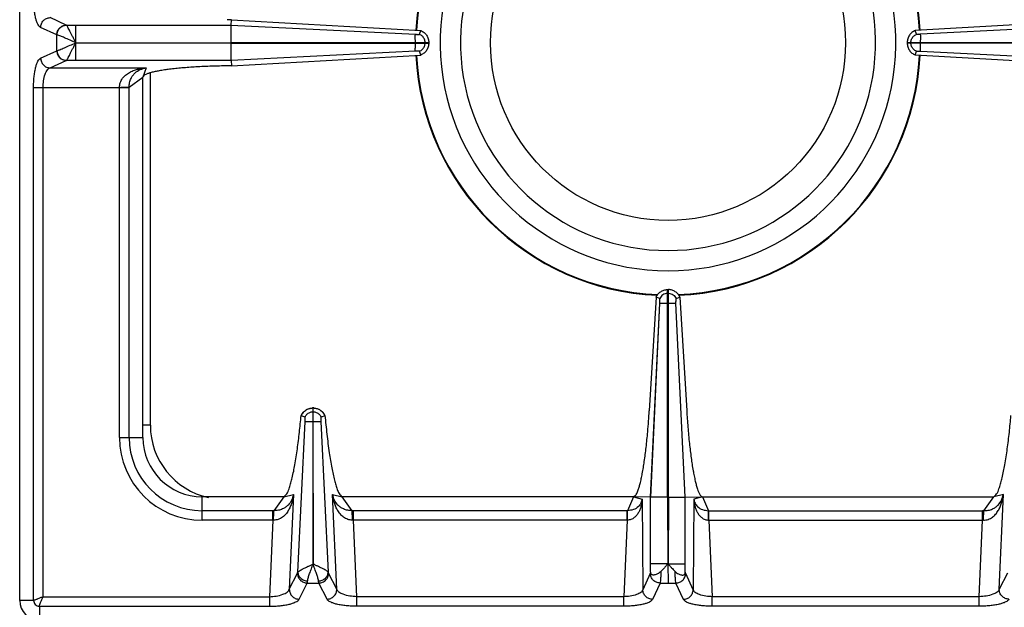
# Model space of a CAD drawing. Units: millimetres. Extents: x 26 to 2830, y -3 to 1915.
# Drawn here: x 442 to 641, y 116 to 236 of the extents above; entities that cross this region are included whole.
import ezdxf

# ---------------------------------------------------------------- set-up
doc = ezdxf.new("R2010")
doc.units = ezdxf.units.MM
doc.layers.add('AXES', color=7, linetype='Continuous')

msp = doc.modelspace()

# ---------------------------------------------------------------- linework, layer by layer
at = {"color": 7, "linetype": 'Continuous'}
for p, q in [((441.75, 117.86), (441.75, 623.86)), ((484.7, 235.53), (483.86, 235.54)), ((484.66, 230.91), (484.66, 234.44)), ((484.67, 234.44), (484.7, 235.53)), ((484.7, 235.53), (523.1, 233.35)), ((661.8, 235.53), (623.39, 233.35)), ((522.84, 232.59), (523.11, 233.34)), ((623.66, 232.59), (623.39, 233.34)), ((484.66, 230.91), (524.75, 230.91)), ((484.66, 230.81), (524.75, 230.81)), ((484.66, 227.28), (484.66, 230.81)), ((524.75, 230.91), (524.75, 230.81)), ((621.75, 230.91), (661.83, 230.91)), ((621.75, 230.91), (621.75, 230.81)), ((661.83, 230.81), (621.75, 230.81)), ((484.7, 226.19), (523.1, 228.37)), ((523.11, 228.38), (522.84, 229.13)), ((623.39, 228.38), (623.66, 229.13)), ((661.8, 226.19), (623.39, 228.37)), ((484.7, 226.19), (483.86, 226.18)), ((484.67, 227.28), (484.7, 226.19)), ((466.75, 150.86), (466.75, 223.86)), ((573.15, 180.86), (573.35, 180.86)), ((573.15, 138.78), (573.15, 180.86)), ((573.35, 138.78), (573.35, 180.86)), ((570.82, 179.34), (569.45, 156.3)), ((569.73, 138.78), (571.62, 178.11)), ((569.74, 138.78), (571.62, 178.11)), ((571.58, 179.04), (570.82, 179.34)), ((571.58, 179.05), (570.82, 179.34)), ((576.76, 138.78), (574.87, 178.11)), ((576.76, 138.78), (574.87, 178.11)), ((574.92, 179.05), (575.68, 179.34)), ((574.92, 179.04), (575.68, 179.34)), ((575.68, 179.34), (577.05, 156.3)), ((501.2, 156.86), (501.3, 156.86)), ((501.2, 156.86), (501.2, 154.11)), ((501.3, 154.11), (501.3, 156.86)), ((498.86, 155.29), (498.82, 155.3)), ((499.62, 155.02), (498.86, 155.29)), ((501.2, 154.11), (501.27, 125.23)), ((501.27, 125.23), (501.3, 154.11)), ((503.64, 155.29), (502.87, 155.02)), ((503.67, 155.3), (503.64, 155.29)), ((495.34, 138.86), (478.75, 138.86)), ((566.25, 138.86), (507.16, 138.86)), ((569.73, 138.78), (566.25, 138.86)), ((569.73, 123.6), (569.73, 138.78)), ((573.15, 138.78), (573.21, 125.24)), ((573.35, 138.78), (573.26, 125.24)), ((576.76, 138.78), (580.25, 138.86)), ((576.76, 123.6), (576.76, 138.78)), ((580.25, 138.86), (639.34, 138.86))]:
    msp.add_line(p, q, dxfattribs=at)
at = {"color": 9, "linetype": 'Continuous', "true_color": 0xbdbabd}
for p, q in [((451.19, 234.45), (447.91, 235.96)), ((449.26, 232.47), (445.98, 233.97)), ((451.21, 234.44), (451.19, 234.45)), ((451.21, 234.44), (484.67, 234.44)), ((453.12, 230.91), (453.12, 234.44)), ((484.67, 234.44), (522, 232.58)), ((661.83, 234.44), (624.5, 232.58)), ((449.3, 232.46), (449.26, 232.47)), ((449.26, 229.25), (449.26, 232.47)), ((453.12, 230.86), (484.66, 230.91)), ((453.12, 230.86), (484.66, 230.81)), ((453.12, 227.28), (453.12, 230.81)), ((522, 230.81), (522, 230.91)), ((523.98, 230.81), (523.98, 230.91)), ((622.51, 230.81), (622.51, 230.91)), ((624.5, 230.81), (624.5, 230.91)), ((445.98, 227.75), (449.26, 229.25)), ((449.26, 229.25), (449.3, 229.26)), ((522, 229.14), (484.67, 227.28)), ((624.5, 229.14), (661.82, 227.28)), ((447.91, 225.76), (451.19, 227.27)), ((447.91, 225.76), (467.38, 225.76)), ((451.19, 227.27), (451.21, 227.28)), ((484.67, 227.28), (451.21, 227.28)), ((467.38, 225.76), (466.75, 223.86)), ((463.93, 221.85), (466.75, 223.86)), ((468.25, 153.36), (468.25, 224.76)), ((444.57, 221.79), (463.93, 221.79)), ((444.57, 117.86), (444.57, 221.79)), ((446.5, 118.61), (446.5, 221.79)), ((462, 150.86), (462, 221.79)), ((463.93, 150.86), (463.93, 221.85)), ((573.15, 180.09), (573.35, 180.09)), ((573.25, 178.11), (573.25, 180.86)), ((571.62, 178.11), (574.87, 178.11)), ((573.26, 125.24), (573.25, 178.11)), ((501.2, 156.09), (501.3, 156.09)), ((498.15, 123.6), (499.64, 154.12)), ((501.2, 154.11), (501.3, 154.11)), ((502.86, 154.11), (504.35, 123.6)), ((468.25, 153.36), (466.75, 153.36)), ((462, 150.86), (466.75, 150.86)), ((478.75, 134.11), (478.75, 138.86)), ((495.34, 138.86), (493.33, 136.04)), ((495.34, 138.86), (497.27, 139.31)), ((497.27, 139.31), (496.43, 120.11)), ((505.23, 139.31), (507.16, 138.86)), ((506.07, 120.11), (505.23, 139.31)), ((509.16, 136.04), (507.16, 138.86)), ((566.25, 138.86), (565.04, 136.04)), ((566.25, 138.86), (568.03, 138.4)), ((568.03, 138.4), (568.14, 119.98)), ((573.15, 138.78), (569.73, 138.78)), ((573.35, 138.78), (576.76, 138.78)), ((578.47, 138.4), (578.36, 119.98)), ((580.25, 138.86), (578.47, 138.4)), ((580.25, 138.86), (581.45, 136.04)), ((637.33, 136.04), (639.34, 138.86)), ((641.27, 139.31), (639.34, 138.86)), ((640.43, 120.11), (641.27, 139.31)), ((493.07, 136.04), (478.75, 136.04)), ((493.07, 134.11), (493.07, 136.04)), ((565.04, 136.04), (509.43, 136.04)), ((509.43, 134.11), (509.43, 136.04)), ((564.99, 134.11), (564.99, 136.04)), ((581.45, 136.04), (637.07, 136.04)), ((581.5, 134.11), (581.5, 136.04)), ((637.07, 134.11), (637.07, 136.04)), ((493.07, 134.11), (478.75, 134.11)), ((493.07, 134.11), (492.39, 118.61)), ((564.99, 134.11), (509.43, 134.11)), ((510.11, 118.61), (509.43, 134.11)), ((564.99, 134.11), (564.26, 118.61)), ((581.5, 134.11), (637.07, 134.11)), ((581.5, 134.11), (582.24, 118.61)), ((636.39, 118.61), (637.07, 134.11)), ((573.15, 125.24), (569.73, 125.24)), ((573.24, 125.29), (573.25, 121.37)), ((573.35, 125.24), (576.76, 125.24)), ((496.43, 120.11), (498.08, 123.39)), ((506.07, 120.11), (504.42, 123.39)), ((569.66, 123.3), (568.14, 119.98)), ((578.36, 119.98), (576.84, 123.3)), ((642.08, 123.39), (640.43, 120.11)), ((498.41, 118.09), (500.06, 121.37)), ((500.06, 121.37), (502.44, 121.37)), ((504.09, 118.09), (502.44, 121.37)), ((571.64, 121.37), (570.12, 118.05)), ((571.64, 121.37), (574.85, 121.37)), ((576.38, 118.05), (574.85, 121.37)), ((444.57, 117.86), (441.75, 117.86)), ((446.5, 118.61), (492.39, 118.61)), ((492.39, 118.61), (492.39, 116.68)), ((564.26, 118.61), (510.11, 118.61)), ((510.11, 116.68), (510.11, 118.61)), ((564.26, 116.68), (564.26, 118.61)), ((636.39, 118.61), (582.24, 118.61)), ((582.24, 116.68), (582.24, 118.61)), ((636.39, 116.68), (636.39, 118.61)), ((445.75, 116.68), (492.39, 116.68)), ((445.75, 116.68), (445.75, 113.86)), ((564.26, 116.68), (510.11, 116.68)), ((636.39, 116.68), (582.24, 116.68))]:
    msp.add_line(p, q, dxfattribs=at)
msp.add_lwpolyline([(453.11, 230.9), (453.11, 230.89), (453.12, 230.87), (453.12, 230.88)], dxfattribs=at)
at = {"color": 7, "linetype": 'Continuous'}
for centre, radius, start, end in [((573.25, 230.86), 51.2, 92.4199, 177.1448), ((573.25, 230.86), 51.2, 2.8552, 87.5801), ((573.25, 230.86), 46.2, 107.3353, 72.6647), ((573.25, 230.86), 42.1, 108.9431, 71.0569), ((573.25, 230.86), 51.2, 182.8552, 267.5845), ((573.25, 230.86), 51.2, 272.4155, 357.1448), ((501.25, 154.3), 2.56, 91.0882, 93.0695), ((501.25, 154.3), 2.56, 86.9267, 88.9118), ((501.32, 154.15), 2.75, 144.934, 155.207), ((501.18, 154.15), 2.74, 24.784, 28.0953), ((478.75, 150.86), 12, 180, 270), ((445.75, 117.86), 4, 180, 270)]:
    msp.add_arc(centre, radius, start, end, dxfattribs=at)
at = {"color": 9, "linetype": 'Continuous', "true_color": 0xbdbabd}
for centre, radius, start, end in [((573.25, 230.86), 51.08, 92.2885, 177.1421), ((573.25, 230.86), 51.08, 2.8579, 87.7115), ((573.25, 230.86), 51.08, 182.8579, 267.7115), ((573.25, 230.86), 51.08, 272.2885, 357.1421), ((483.25, 153.36), 15, 180, 257.5988), ((478.75, 150.86), 16.75, 180, 270), ((478.75, 150.86), 14.82, 180, 270), ((493.07, 113.65), 22.39, 89.3132, 90.0003), ((509.43, 113.65), 22.39, 89.9997, 90.6868), ((637.07, 113.65), 22.39, 89.3132, 90.0003), ((493.28, 124.12), 9.99, 90.2193, 91.2472), ((509.21, 124.12), 9.99, 88.7528, 89.7807), ((637.28, 124.12), 9.99, 90.2193, 91.2472)]:
    msp.add_arc(centre, radius, start, end, dxfattribs=at)
for points, knots in [([(445.98, 233.97), (445.86, 234.05), (445.63, 234.21), (445.39, 234.68), (445.15, 235.24), (444.95, 235.99), (444.79, 236.83), (444.66, 237.81), (444.58, 238.85), (444.57, 239.57), (444.57, 239.93)], [0, 0, 0, 0, 0.41177, 0.84427, 1.549279, 2.238354, 3.175287, 4.118082, 5.198826, 6.277901, 6.277901, 6.277901, 6.277901]), ([(445.98, 233.97), (446.01, 234.22), (446.09, 234.73), (446.53, 235.38), (447.16, 235.84), (447.66, 235.92), (447.91, 235.96)], [0, 0, 0, 0, 0.758039, 1.526831, 2.283233, 3.027019, 3.027019, 3.027019, 3.027019]), ([(449.26, 232.47), (449.3, 232.72), (449.37, 233.23), (449.81, 233.88), (450.44, 234.33), (450.94, 234.41), (451.19, 234.45)], [0, 0, 0, 0, 0.758039, 1.526831, 2.283233, 3.027019, 3.027019, 3.027019, 3.027019]), ([(449.3, 232.46), (449.34, 232.71), (449.41, 233.22), (449.85, 233.86), (450.47, 234.32), (450.97, 234.4), (451.21, 234.44)], [0, 0, 0, 0, 0.755951, 1.522384, 2.271924, 3.008473, 3.008473, 3.008473, 3.008473]), ([(453.11, 230.9), (453.01, 231.11), (452.81, 231.52), (452.5, 232.09), (452.22, 232.66), (451.97, 233.17), (451.72, 233.62), (451.53, 233.96), (451.38, 234.25), (451.27, 234.38), (451.21, 234.44)], [0, 0, 0, 0, 0.68039, 1.361719, 1.973789, 2.584336, 3.048979, 3.517066, 3.770377, 4.020216, 4.020216, 4.020216, 4.020216]), ([(453.13, 230.86), (452.74, 231.03), (451.97, 231.37), (450.95, 231.82), (450.07, 232.22), (449.56, 232.38), (449.3, 232.46)], [0, 0, 0, 0, 1.26999, 2.54187, 3.34929, 4.1536, 4.1536, 4.1536, 4.1536]), ([(449.3, 229.26), (449.4, 229.29), (449.6, 229.34), (449.95, 229.48), (450.35, 229.64), (451.05, 229.93), (451.97, 230.34), (452.74, 230.69), (453.13, 230.86)], [0, 0, 0, 0, 0.311166, 0.62387, 1.117785, 1.610356, 2.882055, 4.154782, 4.154782, 4.154782, 4.154782]), ([(451.21, 227.28), (451.27, 227.34), (451.38, 227.47), (451.53, 227.76), (451.72, 228.1), (451.97, 228.56), (452.22, 229.06), (452.5, 229.63), (452.81, 230.22), (453.01, 230.63), (453.11, 230.83)], [0, 0, 0, 0, 0.250595, 0.504687, 0.97448, 1.440832, 2.053771, 2.668131, 3.351555, 4.034558, 4.034558, 4.034558, 4.034558]), ([(523.98, 230.91), (523.97, 231.02), (523.96, 231.24), (523.88, 231.45), (523.85, 231.56)], [0, 0, 0, 0, 0.3324845, 0.6650792, 0.6650792, 0.6650792, 0.6650792]), ([(523.85, 230.16), (523.88, 230.27), (523.96, 230.48), (523.97, 230.7), (523.98, 230.81)], [0, 0, 0, 0, 0.3325947, 0.6650792, 0.6650792, 0.6650792, 0.6650792]), ([(622.51, 230.91), (622.52, 231.02), (622.54, 231.24), (622.61, 231.45), (622.65, 231.56)], [0, 0, 0, 0, 0.3324845, 0.6650792, 0.6650792, 0.6650792, 0.6650792]), ([(622.65, 230.16), (622.61, 230.27), (622.54, 230.48), (622.52, 230.7), (622.51, 230.81)], [0, 0, 0, 0, 0.3325947, 0.6650792, 0.6650792, 0.6650792, 0.6650792]), ([(444.57, 221.79), (444.57, 222.15), (444.58, 222.87), (444.66, 223.91), (444.79, 224.88), (444.95, 225.72), (445.15, 226.48), (445.39, 227.04), (445.63, 227.51), (445.86, 227.67), (445.98, 227.75)], [0, 0, 0, 0, 1.078585, 2.158837, 3.1016, 4.038502, 4.727847, 5.433135, 5.865891, 6.277899, 6.277899, 6.277899, 6.277899]), ([(445.98, 227.75), (446.01, 227.5), (446.09, 226.99), (446.53, 226.34), (447.16, 225.88), (447.66, 225.8), (447.91, 225.76)], [0, 0, 0, 0, 0.758039, 1.526831, 2.283233, 3.027019, 3.027019, 3.027019, 3.027019]), ([(449.26, 229.25), (449.3, 229), (449.37, 228.49), (449.81, 227.84), (450.44, 227.39), (450.94, 227.31), (451.19, 227.27)], [0, 0, 0, 0, 0.758039, 1.526831, 2.283233, 3.027019, 3.027019, 3.027019, 3.027019]), ([(449.3, 229.26), (449.34, 229.01), (449.41, 228.5), (449.85, 227.86), (450.47, 227.4), (450.97, 227.32), (451.21, 227.28)], [0, 0, 0, 0, 0.755954, 1.522389, 2.271936, 3.008493, 3.008493, 3.008493, 3.008493]), ([(446.5, 221.79), (446.51, 222.25), (446.55, 223.17), (446.8, 224.22), (447.1, 224.95), (447.33, 225.32), (447.6, 225.62), (447.81, 225.72), (447.91, 225.76)], [0, 0, 0, 0, 1.373058, 2.742166, 3.229245, 3.720067, 4.065511, 4.401611, 4.401611, 4.401611, 4.401611]), ([(461.99, 221.79), (462.03, 222.12), (462.09, 222.79), (462.56, 223.66), (463.22, 224.35), (463.98, 224.85), (464.79, 225.23), (465.64, 225.5), (466.5, 225.68), (467.09, 225.74), (467.38, 225.76)], [0, 0, 0, 0, 0.988783, 1.986357, 2.900804, 3.817331, 4.703484, 5.588044, 6.469724, 7.350995, 7.350995, 7.350995, 7.350995]), ([(463.93, 221.85), (463.95, 222.16), (464, 222.77), (464.27, 223.59), (464.67, 224.26), (465.27, 224.91), (466.18, 225.49), (466.98, 225.67), (467.38, 225.76)], [0, 0, 0, 0, 0.919262, 1.838348, 2.547149, 3.256727, 4.480497, 5.705198, 5.705198, 5.705198, 5.705198]), ([(462, 221.83), (462.11, 221.83), (462.32, 221.83), (462.75, 221.84), (463.29, 221.83), (463.72, 221.85), (463.93, 221.85)], [0, 0, 0, 0, 0.321454, 0.642921, 1.287578, 1.932119, 1.932119, 1.932119, 1.932119]), ([(573.15, 180.09), (572.98, 180.07), (572.66, 180.03), (572.21, 179.8), (571.83, 179.47), (571.66, 179.19), (571.58, 179.05)], [0, 0, 0, 0, 0.491968, 0.987731, 1.481151, 1.970737, 1.970737, 1.970737, 1.970737]), ([(573.35, 180.09), (573.51, 180.07), (573.84, 180.03), (574.29, 179.8), (574.67, 179.47), (574.83, 179.19), (574.92, 179.05)], [0, 0, 0, 0, 0.491968, 0.987731, 1.481151, 1.970737, 1.970737, 1.970737, 1.970737]), ([(498.86, 155.29), (498.98, 155.51), (499.21, 155.94), (499.78, 156.44), (500.45, 156.78), (500.95, 156.83), (501.2, 156.86)], [0, 0, 0, 0, 0.736867, 1.480143, 2.227176, 2.967836, 2.967836, 2.967836, 2.967836]), ([(500.59, 155.97), (500.69, 156), (500.88, 156.07), (501.09, 156.09), (501.2, 156.09)], [0, 0, 0, 0, 0.3128767, 0.6256503, 0.6256503, 0.6256503, 0.6256503]), ([(501.3, 156.86), (501.55, 156.83), (502.04, 156.78), (502.72, 156.44), (503.29, 155.94), (503.52, 155.51), (503.64, 155.29)], [0, 0, 0, 0, 0.74066, 1.487694, 2.23097, 2.967836, 2.967836, 2.967836, 2.967836]), ([(501.3, 156.09), (501.4, 156.09), (501.61, 156.07), (501.81, 156), (501.91, 155.97)], [0, 0, 0, 0, 0.3127736, 0.6256503, 0.6256503, 0.6256503, 0.6256503]), ([(499.64, 154.11), (499.67, 154.11), (499.73, 154.11), (500.01, 154.11), (500.5, 154.11), (500.97, 154.11), (501.2, 154.11)], [0, 0, 0, 0, 0.08475, 0.169528, 0.86351, 1.557473, 1.557473, 1.557473, 1.557473]), ([(501.3, 154.11), (501.39, 154.11), (501.58, 154.11), (501.93, 154.11), (502.36, 154.1), (502.69, 154.1), (502.86, 154.11)], [0, 0, 0, 0, 0.279148, 0.558307, 1.057978, 1.557501, 1.557501, 1.557501, 1.557501]), ([(497.27, 139.31), (497.23, 139.02), (497.15, 138.45), (496.93, 137.62), (496.64, 136.81), (496.24, 136.03), (495.73, 135.3), (495.05, 134.67), (494.21, 134.22), (493.56, 134.15), (493.24, 134.11)], [0, 0, 0, 0, 0.859639, 1.719759, 2.58263, 3.446433, 4.337326, 5.227957, 6.197114, 7.156123, 7.156123, 7.156123, 7.156123]), ([(497.27, 139.31), (497.16, 138.92), (496.94, 138.15), (496.34, 137.28), (495.69, 136.72), (495.02, 136.34), (494.23, 136.09), (493.63, 136.06), (493.33, 136.04)], [0, 0, 0, 0, 1.19958, 2.398514, 3.089871, 3.780509, 4.673185, 5.565831, 5.565831, 5.565831, 5.565831]), ([(509.16, 136.04), (508.87, 136.06), (508.27, 136.09), (507.47, 136.34), (506.81, 136.72), (506.15, 137.28), (505.55, 138.15), (505.34, 138.92), (505.23, 139.31)], [0, 0, 0, 0, 0.89253, 1.78509, 2.475775, 3.167193, 4.366228, 5.565865, 5.565865, 5.565865, 5.565865]), ([(509.25, 134.11), (508.93, 134.15), (508.29, 134.22), (507.44, 134.67), (506.77, 135.3), (506.26, 136.03), (505.86, 136.81), (505.57, 137.62), (505.35, 138.45), (505.27, 139.02), (505.23, 139.31)], [0, 0, 0, 0, 0.958895, 1.927896, 2.818534, 3.709454, 4.573366, 5.436347, 6.296459, 7.156086, 7.156086, 7.156086, 7.156086]), ([(568.03, 138.4), (568.01, 138.17), (567.97, 137.71), (567.83, 137.02), (567.62, 136.36), (567.32, 135.72), (566.94, 135.12), (566.42, 134.6), (565.76, 134.21), (565.25, 134.14), (564.99, 134.11)], [0, 0, 0, 0, 0.694401, 1.389232, 2.084194, 2.779865, 3.494157, 4.208665, 4.97812, 5.738106, 5.738106, 5.738106, 5.738106]), ([(568.03, 138.4), (567.95, 138.12), (567.8, 137.56), (567.21, 136.76), (566.25, 136.17), (565.44, 136.09), (565.04, 136.04)], [0, 0, 0, 0, 0.859878, 1.723747, 2.920476, 4.120864, 4.120864, 4.120864, 4.120864]), ([(578.47, 138.4), (578.49, 138.17), (578.53, 137.71), (578.67, 137.02), (578.88, 136.36), (579.17, 135.72), (579.56, 135.12), (580.08, 134.6), (580.74, 134.21), (581.25, 134.14), (581.5, 134.11)], [0, 0, 0, 0, 0.694401, 1.389232, 2.084194, 2.779865, 3.494157, 4.208665, 4.97812, 5.738106, 5.738106, 5.738106, 5.738106]), ([(578.47, 138.4), (578.54, 138.12), (578.69, 137.56), (579.29, 136.76), (580.25, 136.17), (581.05, 136.09), (581.45, 136.04)], [0, 0, 0, 0, 0.859878, 1.723747, 2.920476, 4.120864, 4.120864, 4.120864, 4.120864]), ([(637.24, 134.11), (637.56, 134.15), (638.21, 134.22), (639.05, 134.67), (639.73, 135.3), (640.24, 136.03), (640.64, 136.81), (640.93, 137.62), (641.15, 138.45), (641.23, 139.02), (641.27, 139.31)], [0, 0, 0, 0, 0.958895, 1.927896, 2.818534, 3.709454, 4.573366, 5.436347, 6.296459, 7.156086, 7.156086, 7.156086, 7.156086]), ([(637.33, 136.04), (637.63, 136.06), (638.23, 136.09), (639.02, 136.34), (639.69, 136.72), (640.34, 137.28), (640.94, 138.15), (641.16, 138.92), (641.27, 139.31)], [0, 0, 0, 0, 0.89253, 1.78509, 2.475775, 3.167193, 4.366228, 5.565865, 5.565865, 5.565865, 5.565865]), ([(493.24, 134.11), (493.25, 134.31), (493.26, 134.72), (493.28, 135.24), (493.29, 135.69), (493.32, 135.92), (493.33, 136.04)], [0, 0, 0, 0, 0.607513, 1.215758, 1.573969, 1.931104, 1.931104, 1.931104, 1.931104]), ([(509.25, 134.11), (509.25, 134.31), (509.24, 134.72), (509.22, 135.24), (509.21, 135.69), (509.18, 135.92), (509.16, 136.04)], [0, 0, 0, 0, 0.607525, 1.215783, 1.573999, 1.931139, 1.931139, 1.931139, 1.931139]), ([(565.01, 134.11), (565.01, 134.22), (565.02, 134.43), (565.03, 134.86), (565.03, 135.4), (565.04, 135.83), (565.04, 136.04)], [0, 0, 0, 0, 0.321416, 0.642833, 1.287329, 1.931711, 1.931711, 1.931711, 1.931711]), ([(581.49, 134.11), (581.48, 134.22), (581.48, 134.43), (581.47, 134.86), (581.47, 135.4), (581.46, 135.83), (581.45, 136.04)], [0, 0, 0, 0, 0.321416, 0.642833, 1.287329, 1.931711, 1.931711, 1.931711, 1.931711]), ([(637.24, 134.11), (637.25, 134.31), (637.26, 134.72), (637.28, 135.24), (637.29, 135.69), (637.32, 135.92), (637.33, 136.04)], [0, 0, 0, 0, 0.607525, 1.215783, 1.573999, 1.931139, 1.931139, 1.931139, 1.931139]), ([(498.15, 123.6), (498.2, 123.65), (498.31, 123.76), (498.56, 123.9), (498.85, 124.07), (499.24, 124.27), (499.67, 124.48), (500.08, 124.67), (500.41, 124.83), (500.67, 124.96), (500.92, 125.1), (501.11, 125.18), (501.2, 125.21)], [0, 0, 0, 0, 0.224273, 0.452707, 0.853705, 1.250827, 1.772149, 2.294708, 2.582688, 2.870939, 3.16794, 3.463749, 3.463749, 3.463749, 3.463749]), ([(500.13, 121.79), (500.18, 122.04), (500.28, 122.55), (500.58, 123.36), (500.91, 124.26), (501.14, 124.91), (501.25, 125.24)], [0, 0, 0, 0, 0.775265, 1.555361, 2.597069, 3.636215, 3.636215, 3.636215, 3.636215]), ([(502.37, 121.79), (502.32, 122.04), (502.22, 122.55), (501.92, 123.36), (501.59, 124.26), (501.36, 124.91), (501.25, 125.24)], [0, 0, 0, 0, 0.775458, 1.555894, 2.597385, 3.636268, 3.636268, 3.636268, 3.636268]), ([(504.35, 123.6), (504.3, 123.65), (504.19, 123.76), (503.94, 123.9), (503.64, 124.07), (503.25, 124.28), (502.82, 124.49), (502.41, 124.68), (502.08, 124.83), (501.82, 124.96), (501.56, 125.11), (501.38, 125.18), (501.29, 125.22)], [0, 0, 0, 0, 0.225034, 0.454562, 0.857148, 1.255547, 1.778325, 2.302484, 2.591149, 2.880023, 3.177491, 3.473931, 3.473931, 3.473931, 3.473931]), ([(498.08, 123.39), (498.09, 123.42), (498.12, 123.49), (498.14, 123.56), (498.15, 123.6)], [0, 0, 0, 0, 0.1091972, 0.2187648, 0.2187648, 0.2187648, 0.2187648]), ([(498.08, 123.39), (498.11, 123.13), (498.17, 122.62), (498.62, 121.96), (499.28, 121.49), (499.8, 121.41), (500.06, 121.37)], [0, 0, 0, 0, 0.762925, 1.539503, 2.328993, 3.106895, 3.106895, 3.106895, 3.106895]), ([(498.15, 123.6), (498.19, 123.37), (498.27, 122.9), (498.73, 122.32), (499.37, 121.91), (499.88, 121.83), (500.13, 121.79)], [0, 0, 0, 0, 0.688289, 1.394624, 2.161305, 2.918569, 2.918569, 2.918569, 2.918569]), ([(502.37, 121.79), (502.62, 121.83), (503.13, 121.91), (503.76, 122.32), (504.23, 122.9), (504.31, 123.37), (504.35, 123.6)], [0, 0, 0, 0, 0.757272, 1.523959, 2.230323, 2.918645, 2.918645, 2.918645, 2.918645]), ([(502.44, 121.37), (502.7, 121.41), (503.22, 121.49), (503.88, 121.96), (504.33, 122.62), (504.39, 123.13), (504.42, 123.39)], [0, 0, 0, 0, 0.777901, 1.567392, 2.34397, 3.106895, 3.106895, 3.106895, 3.106895]), ([(504.42, 123.39), (504.41, 123.42), (504.38, 123.49), (504.36, 123.56), (504.35, 123.6)], [0, 0, 0, 0, 0.1091972, 0.2187648, 0.2187648, 0.2187648, 0.2187648]), ([(569.73, 123.6), (569.73, 123.59), (569.73, 123.55), (569.71, 123.49), (569.7, 123.4), (569.67, 123.34), (569.66, 123.3)], [0, 0, 0, 0, 0.0483355, 0.0967302, 0.202585, 0.307964, 0.307964, 0.307964, 0.307964]), ([(571.64, 121.37), (571.39, 121.41), (570.88, 121.48), (570.23, 121.92), (569.77, 122.56), (569.7, 123.06), (569.66, 123.3)], [0, 0, 0, 0, 0.758039, 1.526831, 2.283233, 3.027019, 3.027019, 3.027019, 3.027019]), ([(571.81, 123.72), (571.8, 123.48), (571.78, 122.98), (571.75, 122.34), (571.72, 121.8), (571.67, 121.51), (571.64, 121.37)], [0, 0, 0, 0, 0.74447, 1.490043, 1.925495, 2.359371, 2.359371, 2.359371, 2.359371]), ([(574.85, 121.37), (574.83, 121.51), (574.78, 121.8), (574.75, 122.34), (574.71, 122.98), (574.7, 123.48), (574.69, 123.72)], [0, 0, 0, 0, 0.43349, 0.868575, 1.614554, 2.359414, 2.359414, 2.359414, 2.359414]), ([(574.85, 121.37), (575.11, 121.41), (575.62, 121.48), (576.26, 121.92), (576.72, 122.56), (576.8, 123.06), (576.84, 123.3)], [0, 0, 0, 0, 0.758039, 1.526831, 2.283233, 3.027019, 3.027019, 3.027019, 3.027019]), ([(576.84, 123.3), (576.84, 123.31), (576.83, 123.33), (576.81, 123.39), (576.78, 123.48), (576.77, 123.56), (576.76, 123.6)], [0, 0, 0, 0, 0.0284176, 0.056857, 0.1823569, 0.3079887, 0.3079887, 0.3079887, 0.3079887]), ([(492.39, 118.61), (492.85, 118.64), (493.78, 118.69), (494.84, 118.97), (495.58, 119.28), (495.96, 119.52), (496.27, 119.79), (496.38, 120), (496.43, 120.11)], [0, 0, 0, 0, 1.389097, 2.774303, 3.274032, 3.777621, 4.134747, 4.482993, 4.482993, 4.482993, 4.482993]), ([(496.43, 120.11), (496.46, 119.85), (496.52, 119.34), (496.97, 118.67), (497.63, 118.21), (498.15, 118.13), (498.41, 118.09)], [0, 0, 0, 0, 0.762925, 1.539503, 2.328993, 3.106894, 3.106894, 3.106894, 3.106894]), ([(500.06, 121.37), (500.06, 121.38), (500.07, 121.41), (500.09, 121.49), (500.11, 121.62), (500.12, 121.73), (500.13, 121.79)], [0, 0, 0, 0, 0.0401068, 0.0802197, 0.250108, 0.4200288, 0.4200288, 0.4200288, 0.4200288]), ([(502.44, 121.37), (502.43, 121.38), (502.43, 121.41), (502.41, 121.49), (502.39, 121.62), (502.37, 121.73), (502.37, 121.79)], [0, 0, 0, 0, 0.0401068, 0.0802197, 0.250108, 0.4200288, 0.4200288, 0.4200288, 0.4200288]), ([(504.09, 118.09), (504.35, 118.13), (504.87, 118.21), (505.53, 118.67), (505.98, 119.34), (506.04, 119.85), (506.07, 120.11)], [0, 0, 0, 0, 0.777901, 1.567392, 2.343969, 3.106894, 3.106894, 3.106894, 3.106894]), ([(510.11, 118.61), (509.65, 118.64), (508.72, 118.69), (507.66, 118.97), (506.92, 119.28), (506.54, 119.52), (506.23, 119.79), (506.12, 120), (506.07, 120.11)], [0, 0, 0, 0, 1.389157, 2.774419, 3.274124, 3.77769, 4.134781, 4.482993, 4.482993, 4.482993, 4.482993]), ([(568.14, 119.98), (568.09, 119.89), (567.99, 119.69), (567.69, 119.44), (567.33, 119.22), (566.61, 118.94), (565.59, 118.69), (564.7, 118.63), (564.26, 118.61)], [0, 0, 0, 0, 0.321678, 0.653757, 1.135387, 1.611707, 2.942962, 4.278806, 4.278806, 4.278806, 4.278806]), ([(570.12, 118.05), (569.87, 118.09), (569.36, 118.16), (568.71, 118.6), (568.25, 119.24), (568.17, 119.74), (568.14, 119.98)], [0, 0, 0, 0, 0.758039, 1.526831, 2.283233, 3.027019, 3.027019, 3.027019, 3.027019]), ([(576.38, 118.05), (576.63, 118.09), (577.14, 118.16), (577.79, 118.6), (578.24, 119.24), (578.32, 119.74), (578.36, 119.98)], [0, 0, 0, 0, 0.758039, 1.526831, 2.283233, 3.027019, 3.027019, 3.027019, 3.027019]), ([(582.24, 118.61), (581.8, 118.63), (580.91, 118.69), (579.88, 118.94), (579.17, 119.22), (578.8, 119.44), (578.51, 119.69), (578.41, 119.89), (578.36, 119.98)], [0, 0, 0, 0, 1.335676, 2.66677, 3.14316, 3.62486, 3.957035, 4.278807, 4.278807, 4.278807, 4.278807]), ([(640.43, 120.11), (640.38, 120), (640.27, 119.79), (639.96, 119.52), (639.58, 119.28), (638.84, 118.97), (637.78, 118.69), (636.85, 118.64), (636.39, 118.61)], [0, 0, 0, 0, 0.348026, 0.704929, 1.208322, 1.707852, 3.093466, 4.482993, 4.482993, 4.482993, 4.482993]), ([(642.41, 118.09), (642.15, 118.13), (641.63, 118.21), (640.97, 118.67), (640.52, 119.34), (640.46, 119.85), (640.43, 120.11)], [0, 0, 0, 0, 0.777901, 1.567392, 2.343969, 3.106894, 3.106894, 3.106894, 3.106894]), ([(446.5, 118.61), (446.3, 118.52), (445.91, 118.35), (445.43, 118.16), (445.08, 118.02), (444.88, 117.94), (444.71, 117.88), (444.61, 117.87), (444.57, 117.86)], [0, 0, 0, 0, 0.646508, 1.2917, 1.536188, 1.782666, 1.930509, 2.076185, 2.076185, 2.076185, 2.076185]), ([(444.57, 117.86), (444.59, 117.71), (444.62, 117.4), (444.89, 117), (445.29, 116.73), (445.6, 116.7), (445.75, 116.68)], [0, 0, 0, 0, 0.457577, 0.921509, 1.385164, 1.842743, 1.842743, 1.842743, 1.842743]), ([(445.75, 116.68), (445.77, 116.81), (445.82, 117.06), (446.04, 117.49), (446.25, 118.02), (446.41, 118.41), (446.5, 118.61)], [0, 0, 0, 0, 0.388587, 0.78527, 1.433392, 2.076842, 2.076842, 2.076842, 2.076842]), ([(492.39, 116.68), (492.75, 116.68), (493.47, 116.69), (494.51, 116.77), (495.49, 116.9), (496.34, 117.06), (497.1, 117.26), (497.67, 117.5), (498.15, 117.74), (498.33, 117.98), (498.41, 118.09)], [0, 0, 0, 0, 1.083393, 2.168386, 3.11702, 4.060103, 4.759082, 5.473088, 5.915005, 6.337305, 6.337305, 6.337305, 6.337305]), ([(510.11, 116.68), (509.75, 116.68), (509.02, 116.69), (507.99, 116.77), (507, 116.9), (506.15, 117.06), (505.39, 117.26), (504.82, 117.5), (504.35, 117.74), (504.17, 117.98), (504.09, 118.09)], [0, 0, 0, 0, 1.083454, 2.168508, 3.117166, 4.060273, 4.759215, 5.473181, 5.91505, 6.337305, 6.337305, 6.337305, 6.337305]), ([(570.12, 118.05), (570.04, 117.94), (569.88, 117.71), (569.41, 117.47), (568.86, 117.24), (568.12, 117.05), (567.29, 116.89), (566.33, 116.77), (565.31, 116.69), (564.61, 116.68), (564.26, 116.68)], [0, 0, 0, 0, 0.406008, 0.833335, 1.530753, 2.211559, 3.132839, 4.060247, 5.119306, 6.176646, 6.176646, 6.176646, 6.176646]), ([(582.24, 116.68), (581.89, 116.68), (581.18, 116.69), (580.17, 116.77), (579.21, 116.89), (578.38, 117.05), (577.64, 117.24), (577.08, 117.47), (576.62, 117.71), (576.45, 117.94), (576.38, 118.05)], [0, 0, 0, 0, 1.057121, 2.11596, 3.043344, 3.9646, 4.645515, 5.343048, 5.770511, 6.176646, 6.176646, 6.176646, 6.176646]), ([(642.41, 118.09), (642.33, 117.98), (642.15, 117.74), (641.67, 117.5), (641.1, 117.26), (640.34, 117.06), (639.49, 116.9), (638.51, 116.77), (637.47, 116.69), (636.75, 116.68), (636.39, 116.68)], [0, 0, 0, 0, 0.422009, 0.863615, 1.577307, 2.275983, 3.219112, 4.167793, 5.253351, 6.337307, 6.337307, 6.337307, 6.337307])]:
    msp.add_open_spline(points, degree=3, knots=knots, dxfattribs=at)
at = {"color": 7, "linetype": 'Continuous'}
for points, knots in [([(522, 230.91), (522, 231.01), (522, 231.21), (522, 231.59), (521.99, 232.04), (521.99, 232.4), (522, 232.58)], [0, 0, 0, 0, 0.2989, 0.59781, 1.132946, 1.66794, 1.66794, 1.66794, 1.66794]), ([(522, 232.58), (522.03, 232.58), (522.08, 232.57), (522.14, 232.57), (522.17, 232.57)], [0, 0, 0, 0, 0.0864176, 0.1728626, 0.1728626, 0.1728626, 0.1728626]), ([(522.17, 232.57), (522.18, 232.57), (522.21, 232.57), (522.24, 232.57), (522.28, 232.57), (522.3, 232.58), (522.31, 232.58)], [0, 0, 0, 0, 0.038223, 0.0764578, 0.1060175, 0.1355563, 0.1355563, 0.1355563, 0.1355563]), ([(522.31, 232.58), (522.33, 232.57), (522.39, 232.57), (522.5, 232.56), (522.66, 232.55), (522.78, 232.57), (522.84, 232.59)], [0, 0, 0, 0, 0.0807353, 0.1618837, 0.3523722, 0.540785, 0.540785, 0.540785, 0.540785]), ([(523.85, 231.56), (523.73, 231.78), (523.49, 232.22), (523.06, 232.46), (522.84, 232.59)], [0, 0, 0, 0, 0.731361, 1.462635, 1.462635, 1.462635, 1.462635]), ([(523.1, 233.35), (523.33, 233.22), (523.79, 232.98), (524.32, 232.39), (524.67, 231.69), (524.72, 231.17), (524.75, 230.91)], [0, 0, 0, 0, 0.769407, 1.545559, 2.324009, 3.095774, 3.095774, 3.095774, 3.095774]), ([(623.39, 233.35), (623.16, 233.22), (622.7, 232.98), (622.18, 232.39), (621.83, 231.69), (621.78, 231.17), (621.75, 230.91)], [0, 0, 0, 0, 0.769407, 1.545559, 2.324009, 3.095774, 3.095774, 3.095774, 3.095774]), ([(622.65, 231.56), (622.77, 231.78), (623, 232.22), (623.44, 232.46), (623.65, 232.59)], [0, 0, 0, 0, 0.731361, 1.462635, 1.462635, 1.462635, 1.462635]), ([(624.19, 232.58), (624.17, 232.57), (624.11, 232.57), (623.99, 232.56), (623.84, 232.55), (623.72, 232.57), (623.65, 232.59)], [0, 0, 0, 0, 0.0807353, 0.1618837, 0.3523722, 0.540785, 0.540785, 0.540785, 0.540785]), ([(624.33, 232.57), (624.31, 232.57), (624.29, 232.57), (624.25, 232.57), (624.22, 232.57), (624.2, 232.58), (624.19, 232.58)], [0, 0, 0, 0, 0.038223, 0.0764578, 0.1060175, 0.1355563, 0.1355563, 0.1355563, 0.1355563]), ([(624.5, 232.58), (624.47, 232.58), (624.41, 232.57), (624.36, 232.57), (624.33, 232.57)], [0, 0, 0, 0, 0.0864176, 0.1728626, 0.1728626, 0.1728626, 0.1728626]), ([(624.5, 230.91), (624.5, 231.01), (624.5, 231.21), (624.5, 231.59), (624.51, 232.04), (624.5, 232.4), (624.5, 232.58)], [0, 0, 0, 0, 0.2989, 0.59781, 1.132946, 1.66794, 1.66794, 1.66794, 1.66794]), ([(522, 229.14), (522, 229.17), (521.99, 229.23), (522, 229.54), (522, 230.07), (522, 230.56), (522, 230.81)], [0, 0, 0, 0, 0.090794, 0.181617, 0.924788, 1.667934, 1.667934, 1.667934, 1.667934]), ([(522.84, 229.13), (523.06, 229.26), (523.49, 229.5), (523.73, 229.94), (523.85, 230.16)], [0, 0, 0, 0, 0.731275, 1.462635, 1.462635, 1.462635, 1.462635]), ([(524.75, 230.81), (524.72, 230.55), (524.67, 230.03), (524.32, 229.33), (523.79, 228.74), (523.33, 228.5), (523.1, 228.37)], [0, 0, 0, 0, 0.771771, 1.550227, 2.326374, 3.095775, 3.095775, 3.095775, 3.095775]), ([(621.75, 230.81), (621.78, 230.55), (621.83, 230.03), (622.18, 229.33), (622.7, 228.74), (623.16, 228.5), (623.39, 228.37)], [0, 0, 0, 0, 0.771771, 1.550227, 2.326374, 3.095775, 3.095775, 3.095775, 3.095775]), ([(623.65, 229.13), (623.44, 229.26), (623, 229.5), (622.77, 229.94), (622.65, 230.16)], [0, 0, 0, 0, 0.731275, 1.462635, 1.462635, 1.462635, 1.462635]), ([(624.5, 229.14), (624.5, 229.17), (624.5, 229.23), (624.49, 229.54), (624.5, 230.07), (624.5, 230.56), (624.5, 230.81)], [0, 0, 0, 0, 0.090794, 0.181617, 0.924788, 1.667934, 1.667934, 1.667934, 1.667934]), ([(522.31, 229.14), (522.26, 229.15), (522.18, 229.16), (522.09, 229.15), (522.05, 229.14)], [0, 0, 0, 0, 0.1298318, 0.258846, 0.258846, 0.258846, 0.258846]), ([(522.84, 229.13), (522.83, 229.14), (522.8, 229.14), (522.7, 229.16), (522.53, 229.17), (522.38, 229.15), (522.31, 229.14)], [0, 0, 0, 0, 0.0412316, 0.0825904, 0.3122869, 0.5409431, 0.5409431, 0.5409431, 0.5409431]), ([(623.65, 229.13), (623.67, 229.14), (623.69, 229.14), (623.8, 229.16), (623.96, 229.17), (624.12, 229.15), (624.19, 229.14)], [0, 0, 0, 0, 0.0412316, 0.0825904, 0.3122869, 0.5409431, 0.5409431, 0.5409431, 0.5409431]), ([(624.19, 229.14), (624.23, 229.15), (624.32, 229.16), (624.41, 229.15), (624.45, 229.14)], [0, 0, 0, 0, 0.1298318, 0.258846, 0.258846, 0.258846, 0.258846]), ([(483.86, 226.18), (482.8, 226.16), (480.68, 226.12), (478.09, 226), (476.08, 225.87), (474.71, 225.76), (473.4, 225.64), (472.21, 225.5), (471.1, 225.35), (470.12, 225.19), (469.23, 225.02), (468.51, 224.85), (467.87, 224.66), (467.39, 224.46), (466.92, 224.26), (466.8, 223.99), (466.75, 223.86)], [0, 0, 0, 0, 3.178051, 6.356107, 7.783352, 9.210982, 10.473721, 11.735275, 12.793849, 13.855856, 14.689651, 15.514541, 16.084512, 16.674533, 17.116909, 17.526038, 17.526038, 17.526038, 17.526038]), ([(570.82, 179.34), (570.94, 179.55), (571.19, 179.97), (571.75, 180.45), (572.42, 180.77), (572.91, 180.83), (573.15, 180.86)], [0, 0, 0, 0, 0.724694, 1.455198, 2.188826, 2.916701, 2.916701, 2.916701, 2.916701]), ([(575.68, 179.34), (575.56, 179.55), (575.31, 179.97), (574.74, 180.45), (574.08, 180.77), (573.59, 180.83), (573.35, 180.86)], [0, 0, 0, 0, 0.724694, 1.455198, 2.188826, 2.916701, 2.916701, 2.916701, 2.916701]), ([(571.62, 178.11), (571.62, 178.2), (571.62, 178.39), (571.62, 178.65), (571.63, 178.87), (571.6, 178.99), (571.58, 179.05)], [0, 0, 0, 0, 0.284719, 0.5717334, 0.7593778, 0.9429288, 0.9429288, 0.9429288, 0.9429288]), ([(574.87, 178.11), (574.87, 178.2), (574.87, 178.39), (574.88, 178.65), (574.87, 178.87), (574.9, 178.99), (574.92, 179.05)], [0, 0, 0, 0, 0.284719, 0.5717334, 0.7593778, 0.9429288, 0.9429288, 0.9429288, 0.9429288]), ([(499.07, 155.73), (499.27, 155.95), (499.66, 156.41), (500.32, 156.71), (500.81, 156.83), (501.01, 156.85), (501.11, 156.86)], [0, 0, 0, 0, 0.894072, 1.793147, 2.099347, 2.404197, 2.404197, 2.404197, 2.404197]), ([(499.62, 155.02), (499.74, 155.23), (499.97, 155.63), (500.38, 155.85), (500.59, 155.97)], [0, 0, 0, 0, 0.686306, 1.372694, 1.372694, 1.372694, 1.372694]), ([(501.39, 156.86), (501.62, 156.83), (502.08, 156.77), (502.71, 156.46), (503.24, 156.02), (503.48, 155.63), (503.6, 155.44)], [0, 0, 0, 0, 0.691463, 1.387812, 2.067062, 2.741631, 2.741631, 2.741631, 2.741631]), ([(501.91, 155.97), (502.11, 155.85), (502.53, 155.63), (502.76, 155.23), (502.87, 155.02)], [0, 0, 0, 0, 0.686389, 1.372694, 1.372694, 1.372694, 1.372694]), ([(566.25, 138.86), (566.46, 139.01), (566.9, 139.3), (567.14, 140.07), (567.39, 140.8), (567.62, 141.62), (567.84, 142.53), (568.05, 143.61), (568.25, 144.77), (568.46, 146.07), (568.64, 147.43), (568.82, 148.91), (568.99, 150.44), (569.15, 152.21), (569.31, 154.16), (569.4, 155.59), (569.45, 156.3)], [0, 0, 0, 0, 0.758721, 1.54069, 2.317426, 3.082273, 4.10341, 5.1297, 6.380275, 7.628918, 9.068476, 10.508691, 12.096655, 13.684419, 15.832536, 17.980669, 17.980669, 17.980669, 17.980669]), ([(577.05, 156.3), (577.12, 155.2), (577.27, 152.98), (577.52, 150.28), (577.76, 148.2), (577.94, 146.79), (578.13, 145.44), (578.33, 144.22), (578.55, 143.08), (578.76, 142.1), (578.98, 141.2), (579.2, 140.49), (579.42, 139.86), (579.65, 139.41), (579.88, 138.99), (580.13, 138.9), (580.25, 138.86)], [0, 0, 0, 0, 3.326454, 6.652913, 8.136279, 9.62006, 10.924676, 12.228012, 13.312923, 14.401541, 15.246429, 16.0817, 16.646968, 17.234127, 17.633208, 17.999341, 17.999341, 17.999341, 17.999341]), ([(495.34, 138.86), (495.61, 139.12), (496.14, 139.63), (496.46, 140.7), (496.77, 141.7), (497.06, 142.81), (497.33, 144.02), (497.59, 145.44), (497.84, 146.95), (498.16, 149.14), (498.5, 151.92), (498.72, 154.17), (498.82, 155.3)], [0, 0, 0, 0, 1.090009, 2.197061, 3.239949, 4.274297, 5.620664, 6.970672, 8.592509, 10.212977, 13.607558, 17.002236, 17.002236, 17.002236, 17.002236]), ([(499.64, 154.47), (499.64, 154.5), (499.65, 154.56), (499.65, 154.68), (499.66, 154.84), (499.64, 154.96), (499.62, 155.02)], [0, 0, 0, 0, 0.0879563, 0.176547, 0.3662394, 0.5531556, 0.5531556, 0.5531556, 0.5531556]), ([(499.64, 154.12), (499.64, 154.17), (499.65, 154.26), (499.65, 154.37), (499.64, 154.44), (499.64, 154.46), (499.64, 154.47)], [0, 0, 0, 0, 0.1427697, 0.2855545, 0.3201653, 0.3547633, 0.3547633, 0.3547633, 0.3547633]), ([(502.87, 155.02), (502.87, 155.01), (502.86, 154.98), (502.85, 154.88), (502.83, 154.71), (502.85, 154.55), (502.86, 154.47)], [0, 0, 0, 0, 0.0409438, 0.0820741, 0.3184915, 0.5533171, 0.5533171, 0.5533171, 0.5533171]), ([(502.86, 154.47), (502.85, 154.45), (502.85, 154.39), (502.85, 154.34), (502.85, 154.31)], [0, 0, 0, 0, 0.081827, 0.1637289, 0.1637289, 0.1637289, 0.1637289]), ([(502.85, 154.31), (502.85, 154.28), (502.85, 154.21), (502.85, 154.14), (502.86, 154.11)], [0, 0, 0, 0, 0.1005068, 0.2009942, 0.2009942, 0.2009942, 0.2009942]), ([(503.67, 155.3), (503.79, 154.04), (504.03, 151.53), (504.42, 148.51), (504.77, 146.23), (505.03, 144.79), (505.29, 143.44), (505.56, 142.3), (505.85, 141.26), (506.16, 140.37), (506.46, 139.47), (506.93, 139.06), (507.16, 138.86)], [0, 0, 0, 0, 3.785565, 7.571229, 9.133073, 10.696718, 11.979539, 13.257659, 14.216684, 15.186554, 16.108107, 17.00834, 17.00834, 17.00834, 17.00834]), ([(639.34, 138.86), (639.61, 139.12), (640.14, 139.63), (640.46, 140.7), (640.77, 141.7), (641.06, 142.81), (641.33, 144.02), (641.59, 145.44), (641.84, 146.95), (642.16, 149.14), (642.5, 151.92), (642.72, 154.17), (642.82, 155.3)], [0, 0, 0, 0, 1.090009, 2.197061, 3.239949, 4.274297, 5.620664, 6.970672, 8.592509, 10.212977, 13.607558, 17.002236, 17.002236, 17.002236, 17.002236]), ([(573.24, 125.29), (573.12, 125.15), (572.88, 124.89), (572.54, 124.48), (572.17, 124.1), (571.93, 123.85), (571.81, 123.72)], [0, 0, 0, 0, 0.535602, 1.071248, 1.596016, 2.120945, 2.120945, 2.120945, 2.120945]), ([(573.25, 125.3), (573.37, 125.16), (573.61, 124.89), (573.95, 124.49), (574.32, 124.1), (574.57, 123.85), (574.69, 123.72)], [0, 0, 0, 0, 0.538874, 1.077792, 1.605763, 2.133896, 2.133896, 2.133896, 2.133896]), ([(571.81, 123.72), (571.7, 123.63), (571.5, 123.44), (571.17, 123.23), (570.83, 123.08), (570.52, 123.01), (570.23, 122.98), (570.01, 123.03), (569.88, 123.13), (569.79, 123.25), (569.74, 123.41), (569.74, 123.54), (569.73, 123.6)], [0, 0, 0, 0, 0.415305, 0.83081, 1.174476, 1.52329, 1.786016, 2.039127, 2.159238, 2.279002, 2.468235, 2.660679, 2.660679, 2.660679, 2.660679]), ([(574.69, 123.72), (574.79, 123.63), (574.99, 123.44), (575.33, 123.23), (575.67, 123.08), (575.98, 123.01), (576.27, 122.98), (576.48, 123.03), (576.62, 123.13), (576.71, 123.24), (576.76, 123.41), (576.76, 123.54), (576.76, 123.6)], [0, 0, 0, 0, 0.415191, 0.83056, 1.17414, 1.522888, 1.785591, 2.038665, 2.158725, 2.278447, 2.467818, 2.660395, 2.660395, 2.660395, 2.660395])]:
    msp.add_open_spline(points, degree=3, knots=knots, dxfattribs=at)
at = {"layer": 'AXES', "color": 7, "linetype": 'Continuous'}
msp.add_circle((573.25, 230.86), 36, dxfattribs=at)

doc.saveas('drawing.dxf')
